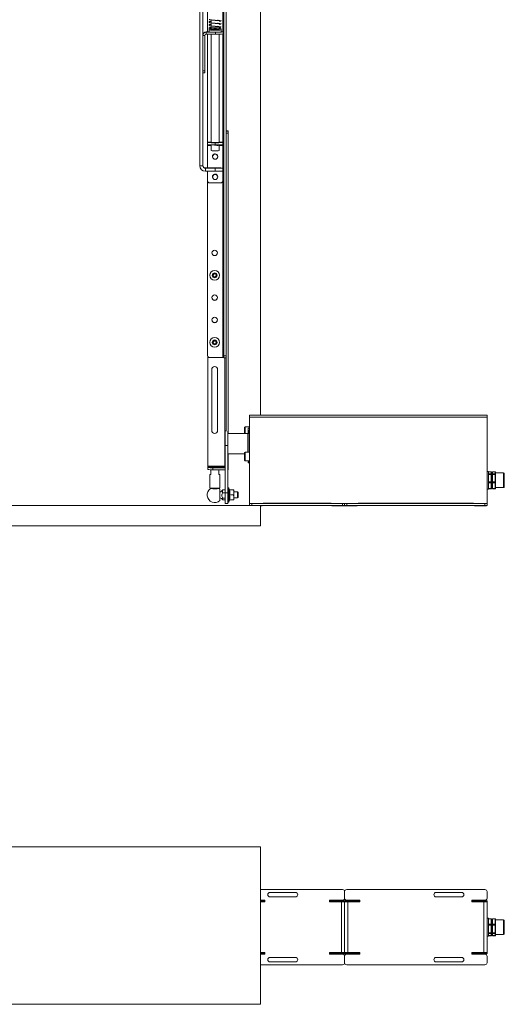
# Model space of a CAD drawing. Units: millimetres. Extents: x 95 to 3895, y 105 to 3151.
# Drawn here: x 1358 to 1834, y 105 to 1074 of the extents above; entities that cross this region are included whole.
import ezdxf

# ---------------------------------------------------------------- set-up
doc = ezdxf.new("R2010")
doc.units = ezdxf.units.MM

msp = doc.modelspace()

# ---------------------------------------------------------------- linework, layer by layer
at = {"color": 7, "linetype": 'Continuous', "lineweight": 15}
for p, q in [((1594.47, 1175.89), (1594.47, 684.79)), ((1542.39, 1062.27), (1542.39, 1138.3)), ((1558.59, 743.31), (1558.59, 1139.08)), ((1560.59, 964.44), (1560.59, 1139.09)), ((1534.89, 930.37), (1534.89, 1122.47)), ((1537.89, 930.37), (1537.89, 1122.47)), ((1544.66, 1066.29), (1544.58, 1066.26)), ((1545.89, 1074.06), (1545.89, 1071.27)), ((1545.89, 1071.06), (1545.89, 1068.27)), ((1545.89, 1068.06), (1545.89, 1066.09)), ((1554.89, 1065.09), (1554.89, 1066.09)), ((1539.89, 1058.71), (1537.89, 1058.71)), ((1537.89, 1058.71), (1537.89, 1023.92)), ((1539.89, 1058.71), (1539.89, 1023.92)), ((1541.09, 1062.27), (1541.09, 1061.91)), ((1543.89, 1062.27), (1541.09, 1062.27)), ((1550.39, 1061.91), (1541.09, 1061.91)), ((1541.09, 1061.91), (1541.09, 1059.91)), ((1550.39, 1059.91), (1541.09, 1059.91)), ((1542.39, 953.48), (1542.39, 1059.91)), ((1543.89, 1065.09), (1543.89, 1064.09)), ((1543.89, 1064.09), (1543.89, 1062.09)), ((1545.33, 1065.09), (1546.28, 1065.05)), ((1545.89, 1059.91), (1545.89, 953.25)), ((1549.89, 1064.95), (1549.89, 1065.46)), ((1550.39, 1059.91), (1550.39, 1061.91)), ((1553.89, 953.25), (1553.89, 1059.93)), ((1555.89, 1064.09), (1555.89, 1065.09)), ((1555.89, 1062.09), (1555.89, 1064.09)), ((1557.89, 1060.09), (1557.89, 1062.09)), ((1537.89, 1023.92), (1539.89, 1023.92)), ((1537.89, 1021.97), (1539.89, 1021.97)), ((1539.89, 1023.92), (1539.89, 1021.97)), ((1562.59, 964.77), (1560.59, 964.77)), ((1560.59, 964.42), (1560.59, 964.44)), ((1560.59, 964.42), (1562.59, 964.42)), ((1560.59, 962.37), (1560.59, 964.42)), ((1562.59, 962.37), (1560.59, 962.37)), ((1560.59, 962.37), (1560.59, 669.09)), ((1562.59, 964.42), (1562.59, 964.77)), ((1562.59, 964.42), (1562.59, 962.37)), ((1562.59, 962.37), (1562.59, 666.54)), ((1545.89, 953.48), (1542.39, 953.48)), ((1542.39, 953.26), (1542.39, 953.48)), ((1542.39, 953.48), (1542.39, 953.48)), ((1542.39, 951.26), (1542.39, 953.26)), ((1542.39, 951.26), (1542.39, 950.31)), ((1542.39, 950.31), (1542.39, 928.3)), ((1543.98, 951.15), (1543.98, 950.67)), ((1543.98, 950.67), (1543.99, 950.66)), ((1543.99, 950.66), (1543.99, 951.15)), ((1543.99, 950.66), (1544.5, 950.65)), ((1545.89, 950.65), (1545.89, 945.27)), ((1549.33, 951.08), (1549.33, 950.56)), ((1549.71, 950.54), (1550.23, 950.53)), ((1549.89, 951.08), (1549.89, 953.08)), ((1550.23, 950.53), (1550.23, 951.08)), ((1557.39, 953.48), (1553.89, 953.48)), ((1553.89, 945.27), (1553.89, 950.57)), ((1555.81, 950.67), (1555.81, 951.15)), ((1557.39, 953.26), (1557.39, 953.48)), ((1557.39, 953.48), (1557.39, 953.48)), ((1557.39, 953.26), (1557.39, 951.26)), ((1557.39, 951.26), (1557.39, 950.31)), ((1557.39, 950.31), (1557.39, 928.13)), ((1537.89, 930.37), (1534.89, 930.37)), ((1547.39, 939.56), (1547.39, 939.32)), ((1552.39, 939.32), (1552.39, 939.56)), ((1540.31, 927.95), (1540.31, 928.3)), ((1540.31, 928.3), (1549.89, 928.3)), ((1540.31, 927.95), (1540.31, 924.95)), ((1549.89, 927.95), (1540.31, 927.95)), ((1549.89, 924.95), (1540.31, 924.95)), ((1542.39, 924.95), (1542.39, 915.52)), ((1549.89, 924.95), (1549.89, 927.95)), ((1557.39, 928.13), (1557.39, 925.13)), ((1557.39, 925.13), (1557.39, 915.52)), ((1542.39, 743.61), (1542.39, 915.52)), ((1555.39, 913.52), (1544.39, 913.52)), ((1547.39, 919.57), (1547.39, 919.33)), ((1552.39, 919.33), (1552.39, 919.57)), ((1547.67, 822.38), (1548.4, 823.95)), ((1548.4, 823.95), (1550.13, 824.1)), ((1550.13, 824.1), (1551.12, 822.68)), ((1544.64, 822.59), (1544.64, 822.58)), ((1548.66, 820.96), (1547.67, 822.38)), ((1548.17, 821.7), (1547.68, 822.4)), ((1548.66, 820.99), (1548.17, 821.7)), ((1550.39, 821.11), (1548.66, 820.96)), ((1549.53, 821.07), (1548.66, 820.99)), ((1548.66, 820.99), (1548.66, 820.96)), ((1550.39, 821.15), (1549.53, 821.07)), ((1551.12, 822.68), (1550.39, 821.11)), ((1550.75, 821.93), (1550.39, 821.15)), ((1550.39, 821.15), (1550.39, 821.11)), ((1551.11, 822.69), (1550.75, 821.93)), ((1554.14, 822.58), (1554.14, 822.59)), ((1544.64, 756.61), (1544.64, 756.6)), ((1547.67, 756.39), (1548.4, 757.96)), ((1548.66, 754.98), (1547.67, 756.39)), ((1548.17, 755.72), (1547.68, 756.42)), ((1548.4, 757.96), (1550.13, 758.12)), ((1550.13, 758.12), (1551.12, 756.7)), ((1551.12, 756.7), (1550.39, 755.13)), ((1550.75, 755.95), (1550.39, 755.16)), ((1551.11, 756.71), (1550.75, 755.95)), ((1554.14, 756.6), (1554.14, 756.61)), ((1548.66, 755.01), (1548.17, 755.72)), ((1550.39, 755.13), (1548.66, 754.98)), ((1549.53, 755.09), (1548.66, 755.01)), ((1548.66, 755.01), (1548.66, 754.98)), ((1550.39, 755.16), (1549.53, 755.09)), ((1550.39, 755.16), (1550.39, 755.13)), ((1542.59, 742.74), (1542.59, 634.89)), ((1557.39, 741.62), (1544.39, 741.62)), ((1558.59, 743.31), (1560.59, 743.31)), ((1558.59, 741.35), (1558.59, 743.31)), ((1558.59, 741.35), (1560.59, 741.35)), ((1546.49, 729.87), (1546.49, 669.88)), ((1552.29, 669.88), (1552.29, 729.87)), ((1583.84, 684.79), (1817.24, 684.79)), ((1583.84, 682.94), (1583.84, 684.79)), ((1583.84, 597.89), (1583.84, 682.94)), ((1583.84, 682.94), (1817.24, 682.94)), ((1817.24, 682.94), (1817.24, 684.79)), ((1817.24, 597.89), (1817.24, 682.94)), ((1560.59, 669.39), (1559.89, 669.39)), ((1559.89, 654.97), (1559.89, 669.39)), ((1562.39, 654.97), (1562.39, 669.09)), ((1579.34, 673.62), (1578.84, 673.12)), ((1578.84, 666.89), (1578.84, 673.12)), ((1583.84, 673.62), (1579.34, 673.62)), ((1579.34, 666.89), (1579.34, 673.62)), ((1583.84, 669.88), (1582.34, 669.88)), ((1582.34, 669.19), (1582.34, 669.88)), ((1582.34, 668.88), (1582.34, 669.19)), ((1582.34, 668.88), (1583.84, 668.88)), ((1583.84, 672.14), (1582.39, 672.14)), ((1582.39, 672.14), (1582.39, 669.88)), ((1582.39, 668.88), (1582.39, 668.03)), ((1559.89, 661.34), (1559.39, 660.84)), ((1559.39, 652.94), (1559.39, 660.84)), ((1581.89, 666.89), (1562.59, 666.89)), ((1582.39, 666.39), (1581.89, 666.89)), ((1581.89, 648.66), (1581.89, 666.89)), ((1583.84, 668.03), (1582.34, 668.03)), ((1582.34, 667.03), (1582.34, 668.03)), ((1582.34, 667.03), (1583.84, 667.03)), ((1582.39, 667.03), (1582.39, 660.28)), ((1582.39, 660.28), (1582.39, 648.66)), ((1559.39, 652.94), (1559.89, 652.44)), ((1562.39, 654.97), (1559.89, 654.97)), ((1559.89, 608.53), (1559.89, 654.97)), ((1562.39, 608.53), (1562.39, 654.97)), ((1562.59, 647.12), (1562.59, 633.37)), ((1562.59, 646.89), (1578.84, 646.89)), ((1579.34, 648.66), (1578.84, 648.16)), ((1578.84, 640.66), (1578.84, 648.16)), ((1578.84, 640.66), (1579.34, 640.16)), ((1583.84, 648.66), (1579.34, 648.66)), ((1579.34, 640.16), (1579.34, 648.66)), ((1579.34, 640.16), (1583.84, 640.16)), ((1582.34, 640.07), (1582.34, 640.16)), ((1582.34, 639.76), (1582.34, 640.07)), ((1582.34, 639.76), (1583.84, 639.76)), ((1559.39, 634.89), (1542.59, 634.89)), ((1542.59, 634.89), (1542.59, 633.66)), ((1542.59, 633.66), (1559.39, 633.66)), ((1542.59, 633.66), (1542.59, 633.38)), ((1542.59, 631.39), (1542.59, 633.38)), ((1545.59, 626.41), (1545.59, 631.28)), ((1547.59, 633.27), (1547.59, 631.27)), ((1547.59, 633.27), (1559.89, 633.27)), ((1547.59, 631.27), (1559.89, 631.27)), ((1553.59, 631.27), (1553.59, 626.41)), ((1559.39, 633.66), (1559.39, 634.89)), ((1559.39, 633.66), (1559.89, 633.66)), ((1562.39, 633.37), (1562.59, 633.37)), ((1562.39, 633.27), (1562.59, 633.27)), ((1562.39, 631.27), (1562.59, 631.27)), ((1562.59, 633.37), (1562.59, 633.27)), ((1562.59, 631.27), (1562.59, 633.27)), ((1583.84, 638.91), (1582.34, 638.91)), ((1582.34, 637.91), (1582.34, 638.91)), ((1582.34, 637.91), (1583.84, 637.91)), ((1544.59, 626.48), (1544.59, 613.34)), ((1554.59, 613.34), (1554.59, 626.48)), ((1818.74, 629.64), (1817.24, 629.64)), ((1818.74, 629.64), (1818.74, 627.22)), ((1821.24, 629.17), (1818.74, 629.17)), ((1821.24, 629.14), (1818.74, 629.14)), ((1818.74, 627.36), (1821.24, 627.36)), ((1818.74, 627.22), (1818.74, 618.83)), ((1821.24, 626.67), (1818.74, 626.67)), ((1821.24, 627.36), (1821.24, 629.14)), ((1821.24, 626.67), (1821.24, 627.36)), ((1821.24, 619.38), (1821.24, 626.67)), ((1821.74, 628.67), (1821.74, 628.66)), ((1821.74, 628.66), (1821.74, 626.87)), ((1822.74, 627.29), (1821.74, 627.29)), ((1821.74, 626.87), (1821.74, 626.53)), ((1821.74, 626.53), (1821.74, 619.24)), ((1825.24, 629.17), (1822.74, 629.17)), ((1822.74, 629.14), (1822.74, 629.17)), ((1825.24, 629.14), (1822.74, 629.14)), ((1822.74, 629.14), (1822.74, 627.36)), ((1822.74, 627.36), (1825.24, 627.36)), ((1822.74, 626.67), (1822.74, 627.36)), ((1825.24, 626.67), (1822.74, 626.67)), ((1822.74, 626.67), (1822.74, 619.38)), ((1825.24, 628.62), (1825.24, 629.14)), ((1825.24, 627.36), (1825.24, 627.88)), ((1825.24, 626.67), (1825.24, 627.36)), ((1825.24, 624.53), (1825.24, 626.67)), ((1825.24, 619.38), (1825.24, 621.52)), ((1825.74, 628.67), (1825.74, 628.66)), ((1825.74, 628.66), (1825.74, 628.13)), ((1833.44, 628.14), (1825.74, 628.14)), ((1825.74, 628.13), (1825.74, 627.4)), ((1825.74, 627.4), (1825.74, 626.87)), ((1825.74, 626.87), (1825.74, 626.53)), ((1825.74, 626.53), (1825.74, 624.39)), ((1825.74, 624.39), (1825.74, 621.38)), ((1825.74, 621.38), (1825.74, 619.24)), ((1834.24, 627.34), (1834.24, 619.37)), ((1554.59, 612.08), (1554.59, 600.9)), ((1559.89, 611.37), (1557.24, 611.37)), ((1557.24, 611.37), (1557.24, 608.64)), ((1564.03, 611.74), (1563.49, 613.21)), ((1564.11, 611.5), (1567.79, 611.5)), ((1568.39, 611.49), (1568.39, 609)), ((1817.24, 612.14), (1818.74, 612.14)), ((1818.74, 619.38), (1821.24, 619.38)), ((1818.74, 618.83), (1818.74, 612.49)), ((1821.24, 618.41), (1818.74, 618.41)), ((1818.74, 612.91), (1821.24, 612.91)), ((1818.74, 612.6), (1821.24, 612.6)), ((1818.74, 612.49), (1818.74, 612.14)), ((1821.24, 618.41), (1821.24, 619.38)), ((1821.24, 612.91), (1821.24, 618.41)), ((1821.74, 619.24), (1821.74, 618.75)), ((1821.74, 618.75), (1821.74, 613.25)), ((1821.74, 614.49), (1822.74, 614.49)), ((1821.74, 613.25), (1821.74, 613.1)), ((1822.74, 619.38), (1825.24, 619.38)), ((1822.74, 618.41), (1822.74, 619.38)), ((1825.24, 618.41), (1822.74, 618.41)), ((1822.74, 618.41), (1822.74, 612.91)), ((1822.74, 612.91), (1825.24, 612.91)), ((1822.74, 612.6), (1822.74, 612.91)), ((1822.74, 612.6), (1825.24, 612.6)), ((1825.24, 618.41), (1825.24, 619.38)), ((1825.24, 616.8), (1825.24, 618.41)), ((1825.24, 612.91), (1825.24, 614.52)), ((1825.74, 619.24), (1825.74, 618.75)), ((1825.74, 618.75), (1825.74, 617.14)), ((1825.74, 617.14), (1825.74, 614.87)), ((1825.74, 614.87), (1825.74, 613.25)), ((1825.74, 613.64), (1833.44, 613.64)), ((1825.74, 613.25), (1825.74, 613.1)), ((1834.24, 619.37), (1834.24, 614.44)), ((1557.24, 608.64), (1559.89, 608.64)), ((1557.24, 603.11), (1557.24, 601.61)), ((1559.89, 603.11), (1557.24, 603.11)), ((1557.24, 601.61), (1559.89, 601.61)), ((1562.39, 608.53), (1559.89, 608.53)), ((1559.89, 597.94), (1559.89, 608.53)), ((1562.39, 597.94), (1562.39, 608.53)), ((1563.49, 599.76), (1564.03, 601.23)), ((1564.11, 606.5), (1567.79, 606.5)), ((1564.11, 601.5), (1567.79, 601.5)), ((1564.11, 601.5), (1564.15, 601.49)), ((1564.33, 601.48), (1567.79, 601.48)), ((1571.89, 609.49), (1568.39, 609.49)), ((1568.39, 609), (1568.39, 604)), ((1568.39, 604), (1568.39, 601.49)), ((1568.39, 603.49), (1571.89, 603.49)), ((1572.39, 608.99), (1571.89, 609.49)), ((1571.89, 603.49), (1571.89, 609.49)), ((1571.89, 603.49), (1572.39, 603.99)), ((1572.39, 608.99), (1572.39, 603.99)), ((1594.47, 595.89), (644.47, 595.89)), ((1559.89, 597.94), (1562.39, 597.94)), ((1583.84, 597.89), (1585.84, 597.89)), ((1583.84, 595.89), (1583.84, 597.89)), ((1585.84, 597.89), (1675.24, 597.89)), ((1585.84, 595.89), (1585.84, 597.89)), ((1594.47, 595.89), (1675.24, 595.89)), ((1594.47, 575.89), (1594.47, 595.89)), ((1594.47, 595.79), (1595.84, 595.79)), ((1597.84, 598.29), (1663.24, 598.29)), ((1665.24, 595.79), (1689.24, 595.79)), ((1675.24, 597.89), (1677.24, 597.89)), ((1675.24, 595.89), (1675.24, 597.89)), ((1675.24, 595.89), (1677.24, 595.89)), ((1677.24, 597.89), (1679.24, 597.89)), ((1677.24, 595.89), (1677.24, 597.89)), ((1677.24, 595.89), (1679.24, 595.89)), ((1679.24, 597.89), (1815.24, 597.89)), ((1679.24, 595.89), (1679.24, 597.89)), ((1679.24, 595.89), (1815.24, 595.89)), ((1691.24, 598.29), (1803.24, 598.29)), ((1805.24, 595.79), (1816.24, 595.79)), ((1815.24, 595.89), (1815.24, 597.89)), ((1815.24, 597.89), (1817.24, 597.89)), ((1815.24, 595.89), (1817.24, 595.89)), ((1817.24, 595.89), (1817.24, 597.89)), ((1594.47, 575.89), (644.47, 575.89)), ((1594.47, 260.13), (644.47, 260.13)), ((1594.47, 105.13), (1594.47, 260.13)), ((1594.47, 218.03), (1675.24, 218.03)), ((1628.81, 215.28), (1603.81, 215.28)), ((1677.24, 209.53), (1677.24, 216.03)), ((1679.24, 218.03), (1815.24, 218.03)), ((1792.24, 215.28), (1767.24, 215.28)), ((1817.24, 216.03), (1817.24, 209.53)), ((1598.84, 207.53), (1594.47, 207.53)), ((1594.47, 206.93), (1595.84, 206.93)), ((1594.47, 206.03), (1595.84, 206.03)), ((1595.84, 206.93), (1595.84, 206.03)), ((1596.84, 206.93), (1595.84, 206.93)), ((1595.84, 206.03), (1596.28, 206.03)), ((1596.28, 206.03), (1598.84, 206.03)), ((1596.84, 206.03), (1596.84, 206.93)), ((1597.84, 206.93), (1596.84, 206.93)), ((1597.84, 206.03), (1597.84, 206.93)), ((1597.84, 206.93), (1598.84, 206.93)), ((1598.84, 206.03), (1598.84, 207.53)), ((1603.81, 210.78), (1628.81, 210.78)), ((1675.24, 207.53), (1662.24, 207.53)), ((1662.24, 207.53), (1662.24, 206.03)), ((1662.24, 206.93), (1663.24, 206.93)), ((1662.24, 206.03), (1664.81, 206.03)), ((1663.24, 206.93), (1663.24, 206.03)), ((1664.24, 206.93), (1663.24, 206.93)), ((1664.24, 206.93), (1664.24, 206.03)), ((1665.24, 206.93), (1664.24, 206.93)), ((1664.81, 206.03), (1665.24, 206.03)), ((1665.24, 206.03), (1665.24, 206.93)), ((1665.24, 206.93), (1689.24, 206.93)), ((1665.24, 206.03), (1689.24, 206.03)), ((1674.04, 156.03), (1674.04, 206.03)), ((1677.24, 156.03), (1677.24, 206.03)), ((1692.24, 207.53), (1679.24, 207.53)), ((1680.44, 156.03), (1680.44, 206.03)), ((1689.24, 206.93), (1689.24, 206.03)), ((1690.24, 206.93), (1689.24, 206.93)), ((1689.24, 206.03), (1689.68, 206.03)), ((1689.68, 206.03), (1692.24, 206.03)), ((1690.24, 206.03), (1690.24, 206.93)), ((1691.24, 206.93), (1690.24, 206.93)), ((1691.24, 206.03), (1691.24, 206.93)), ((1691.24, 206.93), (1692.24, 206.93)), ((1692.24, 206.03), (1692.24, 207.53)), ((1767.24, 210.78), (1792.24, 210.78)), ((1815.24, 207.53), (1802.24, 207.53)), ((1802.24, 207.53), (1802.24, 206.03)), ((1802.24, 206.93), (1803.24, 206.93)), ((1802.24, 206.03), (1804.81, 206.03)), ((1803.24, 206.93), (1803.24, 206.03)), ((1804.24, 206.93), (1803.24, 206.93)), ((1804.24, 206.93), (1804.24, 206.03)), ((1805.24, 206.93), (1804.24, 206.93)), ((1804.81, 206.03), (1805.24, 206.03)), ((1805.24, 206.03), (1805.24, 206.93)), ((1805.24, 206.93), (1816.24, 206.93)), ((1805.24, 206.03), (1816.24, 206.03)), ((1814.04, 156.03), (1814.04, 206.03)), ((1816.24, 206.93), (1816.24, 206.03)), ((1817.24, 206.93), (1816.24, 206.93)), ((1816.24, 206.03), (1817.24, 206.03)), ((1817.24, 206.03), (1817.24, 206.93)), ((1817.24, 156.03), (1817.24, 206.03)), ((1818.74, 189.78), (1817.24, 189.78)), ((1818.74, 189.78), (1818.74, 189.53)), ((1818.74, 189.53), (1818.74, 183.5)), ((1821.24, 189.41), (1818.74, 189.41)), ((1821.24, 189.13), (1818.74, 189.13)), ((1821.24, 183.9), (1821.24, 189.13)), ((1821.74, 188.91), (1821.74, 188.77)), ((1821.74, 188.77), (1821.74, 183.53)), ((1822.74, 187.43), (1821.74, 187.43)), ((1825.24, 189.41), (1822.74, 189.41)), ((1822.74, 189.13), (1822.74, 189.41)), ((1825.24, 189.13), (1822.74, 189.13)), ((1822.74, 189.13), (1822.74, 183.9)), ((1825.24, 187.6), (1825.24, 189.13)), ((1825.24, 183.9), (1825.24, 185.43)), ((1825.74, 188.91), (1825.74, 188.77)), ((1825.74, 188.77), (1825.74, 187.24)), ((1833.44, 188.28), (1825.74, 188.28)), ((1825.74, 187.24), (1825.74, 185.07)), ((1825.74, 185.07), (1825.74, 183.53)), ((1834.24, 187.48), (1834.24, 174.58)), ((1818.74, 183.9), (1821.24, 183.9)), ((1818.74, 183.5), (1818.74, 174.99)), ((1821.24, 182.94), (1818.74, 182.94)), ((1818.74, 175.55), (1821.24, 175.55)), ((1818.74, 174.99), (1818.74, 172.28)), ((1821.24, 174.83), (1818.74, 174.83)), ((1821.24, 182.94), (1821.24, 183.9)), ((1821.24, 175.55), (1821.24, 182.94)), ((1821.24, 174.83), (1821.24, 175.55)), ((1821.24, 172.69), (1821.24, 174.83)), ((1821.74, 183.53), (1821.74, 183.05)), ((1821.74, 183.05), (1821.74, 175.67)), ((1821.74, 175.67), (1821.74, 175.31)), ((1821.74, 175.31), (1821.74, 173.17)), ((1821.74, 174.63), (1822.74, 174.63)), ((1822.74, 183.9), (1825.24, 183.9)), ((1822.74, 182.94), (1822.74, 183.9)), ((1825.24, 182.94), (1822.74, 182.94)), ((1822.74, 182.94), (1822.74, 175.55)), ((1822.74, 175.55), (1825.24, 175.55)), ((1822.74, 174.83), (1822.74, 175.55)), ((1825.24, 174.83), (1822.74, 174.83)), ((1822.74, 174.83), (1822.74, 172.69)), ((1825.24, 182.94), (1825.24, 183.9)), ((1825.24, 180.77), (1825.24, 182.94)), ((1825.24, 175.55), (1825.24, 177.72)), ((1825.24, 174.83), (1825.24, 175.55)), ((1825.24, 174.2), (1825.24, 174.83)), ((1825.74, 183.53), (1825.74, 183.05)), ((1825.74, 183.05), (1825.74, 180.89)), ((1825.74, 180.89), (1825.74, 177.84)), ((1825.74, 177.84), (1825.74, 175.67)), ((1825.74, 175.67), (1825.74, 175.31)), ((1825.74, 175.31), (1825.74, 174.68)), ((1825.74, 174.68), (1825.74, 173.8)), ((1817.24, 172.28), (1818.74, 172.28)), ((1818.74, 172.69), (1821.24, 172.69)), ((1818.74, 172.65), (1821.24, 172.65)), ((1821.74, 173.17), (1821.74, 173.15)), ((1822.74, 172.69), (1825.24, 172.69)), ((1822.74, 172.65), (1822.74, 172.69)), ((1822.74, 172.65), (1825.24, 172.65)), ((1825.24, 172.69), (1825.24, 173.32)), ((1825.74, 173.8), (1825.74, 173.17)), ((1825.74, 173.78), (1833.44, 173.78)), ((1825.74, 173.17), (1825.74, 173.15)), ((1594.47, 156.03), (1595.84, 156.03)), ((1594.47, 155.13), (1595.84, 155.13)), ((1595.84, 155.13), (1595.84, 156.03)), ((1595.84, 156.03), (1596.28, 156.03)), ((1596.84, 155.13), (1595.84, 155.13)), ((1596.28, 156.03), (1598.84, 156.03)), ((1596.84, 156.03), (1596.84, 155.13)), ((1597.84, 155.13), (1596.84, 155.13)), ((1597.84, 156.03), (1597.84, 155.13)), ((1597.84, 155.13), (1598.84, 155.13)), ((1598.84, 154.53), (1598.84, 156.03)), ((1662.24, 156.03), (1664.81, 156.03)), ((1662.24, 156.03), (1662.24, 154.53)), ((1662.24, 155.13), (1663.24, 155.13)), ((1663.24, 155.13), (1663.24, 156.03)), ((1664.24, 155.13), (1663.24, 155.13)), ((1664.24, 155.13), (1664.24, 156.03)), ((1665.24, 155.13), (1664.24, 155.13)), ((1664.81, 156.03), (1665.24, 156.03)), ((1665.24, 156.03), (1665.24, 155.13)), ((1665.24, 156.03), (1689.24, 156.03)), ((1665.24, 155.13), (1689.24, 155.13)), ((1689.24, 155.13), (1689.24, 156.03)), ((1689.24, 156.03), (1689.68, 156.03)), ((1690.24, 155.13), (1689.24, 155.13)), ((1689.68, 156.03), (1692.24, 156.03)), ((1690.24, 156.03), (1690.24, 155.13)), ((1691.24, 155.13), (1690.24, 155.13)), ((1691.24, 156.03), (1691.24, 155.13)), ((1691.24, 155.13), (1692.24, 155.13)), ((1692.24, 154.53), (1692.24, 156.03)), ((1802.24, 156.03), (1804.81, 156.03)), ((1802.24, 156.03), (1802.24, 154.53)), ((1802.24, 155.13), (1803.24, 155.13)), ((1803.24, 155.13), (1803.24, 156.03)), ((1804.24, 155.13), (1803.24, 155.13)), ((1804.24, 155.13), (1804.24, 156.03)), ((1805.24, 155.13), (1804.24, 155.13)), ((1804.81, 156.03), (1805.24, 156.03)), ((1805.24, 156.03), (1805.24, 155.13)), ((1805.24, 156.03), (1816.24, 156.03)), ((1805.24, 155.13), (1816.24, 155.13)), ((1816.24, 155.13), (1816.24, 156.03)), ((1816.24, 156.03), (1817.24, 156.03)), ((1817.24, 155.13), (1816.24, 155.13)), ((1817.24, 156.03), (1817.24, 155.13)), ((1594.47, 154.53), (1598.84, 154.53)), ((1628.81, 151.28), (1603.81, 151.28)), ((1603.81, 146.78), (1628.81, 146.78)), ((1662.24, 154.53), (1675.24, 154.53)), ((1677.24, 146.03), (1677.24, 152.53)), ((1679.24, 154.53), (1692.24, 154.53)), ((1792.24, 151.28), (1767.24, 151.28)), ((1767.24, 146.78), (1792.24, 146.78)), ((1802.24, 154.53), (1815.24, 154.53)), ((1817.24, 152.53), (1817.24, 146.03)), ((1675.24, 144.03), (1594.47, 144.03)), ((1815.24, 144.03), (1679.24, 144.03)), ((644.47, 105.13), (1594.47, 105.13))]:
    msp.add_line(p, q, dxfattribs=at)
at = {"color": 8, "linetype": 'Continuous', "lineweight": 15}
for p, q in [((1557.39, 1062.15), (1557.39, 1138.3)), ((1557.39, 953.48), (1557.39, 1060.03)), ((1545.89, 953.48), (1542.39, 953.48)), ((1545.89, 950.31), (1542.39, 950.31)), ((1544.5, 950.65), (1544.5, 951.14)), ((1549.71, 950.54), (1549.71, 951.08)), ((1557.39, 953.48), (1553.89, 953.48)), ((1557.39, 950.31), (1553.89, 950.31)), ((1557.39, 741.62), (1557.39, 915.52)), ((1559.39, 741.35), (1559.39, 660.84)), ((1559.39, 652.94), (1559.39, 634.89)), ((1821.24, 629.14), (1821.24, 629.17)), ((1825.24, 629.14), (1825.24, 629.17)), ((1833.44, 619.18), (1833.44, 628.14)), ((1563.49, 613.21), (1563.49, 603.14)), ((1821.24, 612.6), (1821.24, 612.91)), ((1825.24, 612.6), (1825.24, 612.91)), ((1833.44, 613.64), (1833.44, 619.18)), ((1563.49, 603.14), (1563.49, 599.76)), ((1821.24, 189.13), (1821.24, 189.41)), ((1825.24, 189.13), (1825.24, 189.41)), ((1833.44, 188.07), (1833.44, 188.28)), ((1833.44, 173.78), (1833.44, 188.07)), ((1821.24, 172.65), (1821.24, 172.69)), ((1825.24, 172.65), (1825.24, 172.69))]:
    msp.add_line(p, q, dxfattribs=at)
at = {"color": 7, "linetype": 'Continuous', "lineweight": 15, "flags": 128}
for points in [[(1545.89, 1066.16), (1545.81, 1066.16), (1545.18, 1066.13), (1544.91, 1066.1), (1545, 1066.06), (1545.46, 1066.03), (1546.24, 1066.01), (1547.3, 1065.99), (1548.55, 1065.97), (1549.89, 1065.97)], [(1549.89, 1065.97), (1551.24, 1065.97), (1552.49, 1065.99), (1553.55, 1066.01), (1554.33, 1066.03), (1554.79, 1066.06), (1554.88, 1066.1), (1554.61, 1066.13), (1553.98, 1066.16), (1553.89, 1066.16)], [(1544.58, 1065.15), (1544.47, 1065.15), (1544, 1065.11), (1543.91, 1065.08), (1544.19, 1065.04), (1544.83, 1065.01), (1545.79, 1064.98), (1547, 1064.96), (1548.4, 1064.95), (1549.89, 1064.95)], [(1549.89, 1064.95), (1551.39, 1064.95), (1552.79, 1064.96), (1554, 1064.98), (1554.96, 1065.01), (1555.6, 1065.04), (1555.88, 1065.08), (1555.79, 1065.11), (1555.32, 1065.15), (1554.89, 1065.17)], [(1545.89, 953.29), (1545.81, 953.26), (1546.08, 953.23), (1546.69, 953.21), (1547.59, 953.19), (1548.69, 953.18), (1549.89, 953.17)], [(1549.89, 953.17), (1551.1, 953.18), (1552.2, 953.19), (1553.1, 953.21), (1553.71, 953.23), (1553.98, 953.26), (1553.89, 953.29)], [(1547.58, 938.37), (1547.34, 939.08), (1547.29, 939.56)], [(1552.49, 939.51), (1552.32, 938.57), (1552.06, 938.07)], [(1552.49, 939.56), (1552.32, 938.62), (1552.21, 938.37)], [(1545.79, 928.13), (1545.98, 928.1), (1546.51, 928.07), (1547.34, 928.05), (1548.4, 928.04), (1549.59, 928.03), (1550.81, 928.03), (1551.94, 928.04), (1552.9, 928.06), (1553.59, 928.08), (1553.95, 928.11), (1553.95, 928.14), (1553.59, 928.17), (1552.9, 928.19), (1551.94, 928.21), (1550.81, 928.22), (1549.59, 928.22), (1548.4, 928.22), (1547.34, 928.2), (1546.51, 928.18), (1545.98, 928.16), (1545.79, 928.13)], [(1547.58, 918.37), (1547.34, 919.09), (1547.29, 919.57)], [(1552.49, 919.52), (1552.32, 918.58), (1552.06, 918.08)], [(1552.49, 919.57), (1552.32, 918.63), (1552.21, 918.37)], [(1549.59, 633.55), (1550.67, 633.55), (1551.62, 633.54), (1552.32, 633.52), (1552.7, 633.49), (1552.7, 633.47), (1552.32, 633.44), (1551.62, 633.42), (1550.67, 633.41), (1549.59, 633.4), (1548.52, 633.41), (1547.57, 633.42), (1546.87, 633.44), (1546.49, 633.47), (1546.49, 633.49), (1546.87, 633.52), (1547.57, 633.54), (1548.52, 633.55), (1549.59, 633.55)], [(1545.59, 626.55), (1545.17, 626.54), (1544.85, 626.52), (1544.66, 626.5), (1544.59, 626.48), (1544.66, 626.46), (1544.85, 626.44), (1545.17, 626.43), (1545.59, 626.41)], [(1553.59, 626.41), (1554.02, 626.43), (1554.34, 626.44), (1554.53, 626.46), (1554.59, 626.48), (1554.53, 626.5), (1554.34, 626.52), (1554.02, 626.54), (1553.59, 626.55)], [(1821.74, 626.53), (1821.74, 626.55), (1821.71, 626.58), (1821.66, 626.61), (1821.6, 626.63), (1821.52, 626.64), (1821.44, 626.66), (1821.34, 626.67), (1821.24, 626.67)], [(1825.24, 626.67), (1825.34, 626.67), (1825.44, 626.66), (1825.52, 626.64), (1825.6, 626.63), (1825.66, 626.61), (1825.71, 626.58), (1825.74, 626.55), (1825.74, 626.53)], [(1825.24, 624.53), (1825.34, 624.53), (1825.44, 624.52), (1825.52, 624.51), (1825.6, 624.49), (1825.66, 624.47), (1825.71, 624.45), (1825.74, 624.42), (1825.74, 624.39)], [(1825.24, 621.52), (1825.34, 621.52), (1825.44, 621.51), (1825.52, 621.49), (1825.6, 621.48), (1825.66, 621.46), (1825.71, 621.43), (1825.74, 621.4), (1825.74, 621.38)], [(1821.74, 619.24), (1821.74, 619.27), (1821.71, 619.29), (1821.66, 619.32), (1821.6, 619.34), (1821.52, 619.36), (1821.44, 619.37), (1821.34, 619.38), (1821.24, 619.38)], [(1825.24, 619.38), (1825.34, 619.38), (1825.44, 619.37), (1825.52, 619.36), (1825.6, 619.34), (1825.66, 619.32), (1825.71, 619.29), (1825.74, 619.27), (1825.74, 619.24)]]:
    msp.add_lwpolyline(points, dxfattribs=at)
at = {"color": 7, "linetype": 'Continuous', "lineweight": 15}
for centre, radius in [((1549.89, 939.32), 2.5), ((1549.89, 919.33), 2.5), ((1549.4, 844.59), 2.65), ((1549.4, 822.58), 4.75), ((1549.4, 822.53), 2.37), ((1549.4, 800.6), 2.65), ((1549.4, 778.61), 2.65), ((1549.4, 756.6), 4.75), ((1549.4, 756.55), 2.37)]:
    msp.add_circle(centre, radius, dxfattribs=at)
for centre, radius, start, end in [((1548.76, 1102.27), 36.29, 265.47944, 271.79891), ((1551.03, 1102.27), 36.29, 268.20109, 274.52056), ((1541.09, 1059.07), 3.2, 89.99192, 179.99191), ((1541.09, 1058.71), 3.2, 89.99192, 179.99191), ((1541.09, 1058.71), 1.2, 89.99192, 179.99191), ((1548.46, 1129.77), 65.84, 266.02678, 271.25156), ((1548.46, 1127.77), 65.84, 266.02678, 271.25156), ((1545.8, 1070.68), 5.67, 260.8449, 271.00937), ((1549.66, 1219.85), 154.88, 268.75001, 270.08683), ((1551.2, 1115.38), 50.43, 268.51866, 274.203), ((1551.82, 1109.33), 45.43, 267.57325, 275.1484), ((1551.82, 1107.33), 45.43, 267.57325, 275.1484), ((1552.27, 1140.97), 79.09, 268.64224, 274.07942), ((1552.27, 1138.97), 79.09, 268.64224, 274.07942), ((1556.12, 1049.42), 12.79, 82.04066, 91.02761), ((1560.73, 940.39), 24.45, 85.63643, 90.32761), ((1548.02, 1032.14), 79.09, 265.92058, 271.35776), ((1548.02, 1030.14), 79.09, 265.92058, 271.35776), ((1545.27, 992.25), 41.61, 268.93803, 270.97839), ((1549.65, 952.95), 2.41, 262.36969, 271.55676), ((1551.77, 1032.14), 79.09, 268.64224, 274.07942), ((1551.77, 1030.14), 79.09, 268.64224, 274.07942), ((1552.03, 990.22), 39.73, 267.40878, 275.47143), ((1548.76, 981.45), 36.29, 265.47944, 271.79891), ((1549.9, 939.51), 2.6, 0.00374, 213.59424), ((1549.89, 939.56), 2.5, 0.01301, 179.98699), ((1551.03, 981.45), 36.29, 268.20109, 274.52056), ((1540.31, 930.37), 5.42, 180.00809, 270.00808), ((1540.31, 930.72), 2.42, 180.00809, 270.00808), ((1540.31, 930.37), 2.42, 180.00809, 270.00808), ((1549.9, 919.52), 2.6, 0.00375, 213.5196), ((1549.89, 919.56), 2.5, 0.01085, 179.98915), ((1551.77, 849.24), 79.09, 85.92058, 91.35776), ((1551.77, 1007.01), 79.09, 268.64224, 274.07942), ((1551.77, 1004.01), 79.09, 268.64224, 274.07942), ((1544.39, 915.52), 2, 180.00809, 270.00808), ((1555.4, 915.52), 2, 269.99192, 359.99191), ((1549.39, 844.63), 2.65, 180.00737, 270.0088), ((1549.4, 844.63), 2.65, 269.98981, 359.99402), ((1549.39, 822.59), 4.75, 0.01152, 179.98848), ((1549.39, 822.56), 1.5, 107.7509, 146.72273), ((1549.39, 822.56), 1.5, 44.68758, 82.28104), ((1549.39, 822.56), 1.5, 163.29884, 215.02636), ((1549.39, 822.56), 1.5, 215.02869, 275.01852), ((1549.39, 822.56), 1.5, 275.01251, 335.00712), ((1549.4, 822.56), 1.5, 335.01077, 25.36363), ((1549.39, 800.65), 2.65, 180.00737, 270.0088), ((1549.4, 800.65), 2.65, 269.98981, 359.99402), ((1549.39, 778.65), 2.65, 180.00737, 270.0088), ((1549.4, 778.65), 2.65, 269.98981, 359.99402), ((1549.39, 756.61), 4.75, 0.01152, 179.98848), ((1549.39, 756.58), 1.5, 163.29884, 215.02636), ((1549.39, 756.58), 1.5, 107.7509, 146.72273), ((1549.39, 756.58), 1.5, 275.01251, 335.00712), ((1549.39, 756.58), 1.5, 44.68758, 82.28104), ((1549.4, 756.58), 1.5, 335.01077, 25.36363), ((1549.39, 756.58), 1.5, 215.02869, 275.01852), ((1544.39, 743.62), 2, 180.00809, 270.00808), ((1557.69, 728.97), 12.65, 85.92058, 91.35776), ((1549.39, 729.87), 2.9, 0.01301, 179.98699), ((1549.39, 669.93), 2.9, 180.01301, 359.98699), ((1549.39, 669.88), 2.9, 180.01301, 359.98699), ((1546.35, 685.97), 52.72, 265.92058, 271.35776), ((1546.35, 683.98), 52.72, 265.92058, 271.35776), ((1559.41, 589.34), 45.55, 89.38847, 90.0174), ((1821.24, 628.67), 0.5, 0, 90), ((1821.25, 628.65), 0.493, 0.82675, 90.80355), ((1821.25, 626.86), 0.493, 0.82675, 90.80355), ((1825.24, 628.67), 0.5, 0, 90), ((1825.25, 628.65), 0.493, 0.82675, 90.80355), ((1825.25, 628.13), 0.493, 0.82675, 90.80355), ((1825.25, 627.39), 0.493, 0.82675, 90.80355), ((1825.25, 626.86), 0.493, 0.82675, 90.80355), ((1833.44, 627.34), 0.8, 0, 90), ((1549.59, 606.49), 7.5, 124.49458, 311.81031), ((1549.59, 696.06), 82.88, 266.54127, 273.45873), ((1549.6, 678.04), 65.51, 266.2791, 273.71861), ((1549.59, 606.49), 7.5, 48.18969, 55.50542), ((1553.17, 613.88), 4.79, 287.36303, 328.40492), ((1562.96, 613.02), 0.567, 20, 180), ((1821.31, 618.85), 0.445, 261.52494, 347.66111), ((1821.31, 613.35), 0.445, 261.52494, 347.66111), ((1821.24, 613.1), 0.5, 270, 0), ((1825.31, 618.85), 0.445, 261.52494, 347.66111), ((1825.31, 617.24), 0.445, 261.52494, 347.66111), ((1825.31, 614.96), 0.445, 261.52494, 347.66111), ((1825.31, 613.35), 0.445, 261.52494, 347.66111), ((1825.24, 613.1), 0.5, 270, 0), ((1833.44, 614.44), 0.8, 270, 360), ((1553.17, 599.1), 4.79, 31.59508, 72.63697), ((1562.96, 599.95), 0.567, 180, 340), ((1595.84, 596.79), 1, 270, 295.84193), ((1597.84, 597.29), 1, 90, 143.1301), ((1663.24, 597.29), 1, 36.8699, 90), ((1665.24, 596.79), 1, 244.15807, 270), ((1689.24, 596.79), 1, 270, 295.84193), ((1691.24, 597.29), 1, 90, 143.1301), ((1803.24, 597.29), 1, 36.8699, 90), ((1805.24, 596.79), 1, 244.15807, 270), ((1816.24, 596.79), 1, 270, 295.84193), ((1603.81, 213.03), 2.25, 90, 270), ((1628.81, 213.03), 2.25, 270, 90), ((1675.24, 216.03), 2, 0, 90), ((1679.24, 216.03), 2, 90, 180), ((1767.24, 213.03), 2.25, 90, 270), ((1792.24, 213.03), 2.25, 270, 90), ((1815.24, 216.03), 2, 0, 90), ((1675.24, 209.53), 2, 270, 0), ((1679.24, 209.53), 2, 180, 270), ((1815.24, 209.53), 2, 270, 0), ((1821.24, 188.91), 0.5, 0, 90), ((1821.3, 188.69), 0.448, 10.55763, 97.62428), ((1825.24, 188.91), 0.5, 0, 90), ((1825.3, 188.69), 0.448, 10.55763, 97.62428), ((1825.3, 187.15), 0.448, 10.55763, 97.62428), ((1825.3, 184.99), 0.448, 10.55763, 97.62428), ((1833.44, 187.48), 0.8, 0, 90), ((1821.3, 183.45), 0.448, 10.55763, 97.62428), ((1821.36, 183.56), 0.631, 259.21046, 307.26204), ((1821.36, 176.17), 0.631, 259.21046, 307.26204), ((1821.25, 175.32), 0.49, 268.83571, 358.78635), ((1825.3, 183.45), 0.448, 10.55763, 97.62428), ((1825.36, 183.56), 0.631, 259.21046, 307.26204), ((1825.36, 181.39), 0.631, 259.21046, 307.26204), ((1825.36, 178.34), 0.631, 259.21046, 307.26204), ((1825.36, 176.17), 0.631, 259.21046, 307.26204), ((1825.25, 175.32), 0.49, 268.83571, 358.78635), ((1825.25, 174.69), 0.49, 268.83571, 358.78635), ((1833.44, 174.58), 0.8, 270, 360), ((1821.25, 173.18), 0.49, 268.83571, 358.78635), ((1821.24, 173.15), 0.5, 270, 360), ((1825.25, 173.81), 0.49, 268.83571, 358.78635), ((1825.25, 173.18), 0.49, 268.83571, 358.78635), ((1825.24, 173.15), 0.5, 270, 360), ((1603.81, 149.03), 2.25, 90, 270), ((1628.81, 149.03), 2.25, 270, 90), ((1675.24, 152.53), 2, 0, 90), ((1675.24, 146.03), 2, 270, 0), ((1679.24, 152.53), 2, 90, 180), ((1679.24, 146.03), 2, 180, 270), ((1767.24, 149.03), 2.25, 90, 270), ((1792.24, 149.03), 2.25, 270, 90), ((1815.24, 152.53), 2, 0, 90), ((1815.24, 146.03), 2, 270, 0)]:
    msp.add_arc(centre, radius, start, end, dxfattribs=at)
for points, knots in [([(1544.45, 1072.42), (1544.36, 1072.4), (1544.18, 1072.36), (1544, 1072.19), (1543.91, 1072), (1543.89, 1071.84), (1543.91, 1071.67), (1544, 1071.48), (1544.18, 1071.31), (1544.36, 1071.27), (1544.45, 1071.25)], [0, 0, 0, 0, 0.135297, 0.266253, 0.387881, 0.5, 0.612119, 0.733747, 0.864703, 1, 1, 1, 1]), ([(1544.45, 1072.25), (1544.36, 1072.25), (1544.18, 1072.24), (1544, 1072.1), (1543.91, 1071.95), (1543.89, 1071.84), (1543.91, 1071.72), (1544, 1071.57), (1544.18, 1071.44), (1544.36, 1071.43), (1544.45, 1071.42)], [0, 0, 0, 0, 0.139895, 0.270829, 0.390216, 0.5, 0.609784, 0.729171, 0.860105, 1, 1, 1, 1]), ([(1544.45, 1069.42), (1544.36, 1069.4), (1544.18, 1069.36), (1544, 1069.19), (1543.91, 1069), (1543.89, 1068.84), (1543.91, 1068.67), (1544, 1068.49), (1544.18, 1068.31), (1544.36, 1068.27), (1544.45, 1068.25)], [0, 0, 0, 0, 0.135297, 0.266253, 0.387881, 0.5, 0.612119, 0.733747, 0.864703, 1, 1, 1, 1]), ([(1544.45, 1069.25), (1544.36, 1069.25), (1544.18, 1069.24), (1544, 1069.1), (1543.91, 1068.96), (1543.89, 1068.84), (1543.91, 1068.72), (1544, 1068.57), (1544.18, 1068.44), (1544.36, 1068.43), (1544.45, 1068.42)], [0, 0, 0, 0, 0.139895, 0.270829, 0.390216, 0.5, 0.609784, 0.729171, 0.860105, 1, 1, 1, 1]), ([(1544.45, 1066.42), (1544.36, 1066.4), (1544.18, 1066.36), (1544, 1066.19), (1543.91, 1066), (1543.89, 1065.84), (1543.91, 1065.67), (1544, 1065.49), (1544.18, 1065.31), (1544.36, 1065.27), (1544.45, 1065.25)], [0, 0, 0, 0, 0.135297, 0.266253, 0.387881, 0.5, 0.612119, 0.733747, 0.864703, 1, 1, 1, 1]), ([(1544.45, 1066.25), (1544.36, 1066.25), (1544.18, 1066.24), (1544, 1066.1), (1543.91, 1065.96), (1543.89, 1065.84), (1543.91, 1065.72), (1544, 1065.57), (1544.18, 1065.44), (1544.36, 1065.43), (1544.45, 1065.42)], [0, 0, 0, 0, 0.139895, 0.270829, 0.390216, 0.5, 0.609784, 0.729171, 0.860105, 1, 1, 1, 1]), ([(1544.09, 1074.44), (1544.16, 1074.37), (1544.3, 1074.22), (1544.98, 1074.05), (1545.76, 1074.04), (1546.28, 1074.04)], [0, 0, 0, 0, 0.265419, 0.518279, 1, 1, 1, 1]), ([(1544.09, 1071.44), (1544.16, 1071.37), (1544.3, 1071.23), (1544.98, 1071.05), (1545.76, 1071.05), (1546.28, 1071.04)], [0, 0, 0, 0, 0.265419, 0.518279, 1, 1, 1, 1]), ([(1544.09, 1068.44), (1544.16, 1068.37), (1544.3, 1068.23), (1544.98, 1068.05), (1545.76, 1068.05), (1546.28, 1068.05)], [0, 0, 0, 0, 0.265419, 0.518279, 1, 1, 1, 1]), ([(1545.89, 1072.64), (1545.53, 1072.56), (1545.03, 1072.45), (1544.76, 1072.33), (1544.69, 1072.3)], [0, 0, 0, 0, 0.739764, 1, 1, 1, 1]), ([(1545.89, 1069.64), (1545.53, 1069.56), (1545.03, 1069.45), (1544.76, 1069.33), (1544.69, 1069.3)], [0, 0, 0, 0, 0.739764, 1, 1, 1, 1]), ([(1545.89, 1066.64), (1545.52, 1066.56), (1545.06, 1066.45), (1544.8, 1066.35), (1544.75, 1066.33)], [0, 0, 0, 0, 0.794442, 1, 1, 1, 1]), ([(1549.89, 1073.8), (1549.51, 1073.77), (1548.74, 1073.7), (1547.39, 1073.61), (1546.72, 1073.87), (1546.28, 1074.04)], [0, 0, 0, 0, 0.258767, 0.516362, 1, 1, 1, 1]), ([(1549.89, 1070.8), (1549.51, 1070.77), (1548.74, 1070.7), (1547.39, 1070.61), (1546.72, 1070.87), (1546.28, 1071.04)], [0, 0, 0, 0, 0.258767, 0.516362, 1, 1, 1, 1]), ([(1549.89, 1067.8), (1549.51, 1067.77), (1548.74, 1067.7), (1547.39, 1067.61), (1546.72, 1067.87), (1546.28, 1068.05)], [0, 0, 0, 0, 0.258767, 0.516362, 1, 1, 1, 1]), ([(1549.89, 1073.45), (1550.59, 1073.41), (1551.94, 1073.32), (1553.52, 1073.38), (1554.47, 1073.4), (1554.61, 1073.41), (1554.65, 1073.41)], [0, 0, 0, 0, 0.3146767, 0.6127524, 0.9055863, 1, 1, 1, 1]), ([(1549.89, 1070.46), (1550.59, 1070.41), (1551.94, 1070.32), (1553.52, 1070.38), (1554.47, 1070.4), (1554.61, 1070.41), (1554.65, 1070.41)], [0, 0, 0, 0, 0.3146767, 0.6127524, 0.9055863, 1, 1, 1, 1]), ([(1549.89, 1067.46), (1550.59, 1067.41), (1551.96, 1067.33), (1552.98, 1067.36), (1553.48, 1067.38)], [0, 0, 0, 0, 0.513546, 1, 1, 1, 1]), ([(1555.89, 1073.25), (1555.84, 1073.2), (1555.76, 1073.1), (1554.94, 1072.89), (1553.65, 1073.31), (1552.63, 1073.67), (1552.2, 1073.81)], [0, 0, 0, 0, 0.192921, 0.380956, 0.741389, 1, 1, 1, 1]), ([(1555.89, 1070.25), (1555.84, 1070.2), (1555.76, 1070.1), (1554.94, 1069.89), (1553.65, 1070.31), (1552.63, 1070.67), (1552.2, 1070.82)], [0, 0, 0, 0, 0.192921, 0.380956, 0.741389, 1, 1, 1, 1]), ([(1555.89, 1067.25), (1555.84, 1067.2), (1555.76, 1067.1), (1554.94, 1066.89), (1553.65, 1067.31), (1552.63, 1067.67), (1552.2, 1067.82)], [0, 0, 0, 0, 0.192921, 0.380956, 0.741389, 1, 1, 1, 1]), ([(1553.89, 1072.57), (1554.14, 1072.6), (1554.75, 1072.66), (1555.41, 1072.76), (1555.54, 1072.84), (1555.61, 1072.88)], [0, 0, 0, 0, 0.241165, 0.602445, 1, 1, 1, 1]), ([(1553.89, 1069.57), (1554.14, 1069.6), (1554.75, 1069.66), (1555.41, 1069.76), (1555.54, 1069.84), (1555.61, 1069.88)], [0, 0, 0, 0, 0.241165, 0.602445, 1, 1, 1, 1]), ([(1553.89, 1066.57), (1554.14, 1066.6), (1554.75, 1066.66), (1555.41, 1066.76), (1555.54, 1066.84), (1555.61, 1066.88)], [0, 0, 0, 0, 0.2411647, 0.6024455, 1, 1, 1, 1]), ([(1555.37, 1066.81), (1555.33, 1066.81), (1555.26, 1066.82), (1555.12, 1066.88), (1555.05, 1066.96), (1555, 1067.01)], [0, 0, 0, 0, 0.271116, 0.536806, 1, 1, 1, 1]), ([(1555.37, 1072.87), (1555.33, 1072.87), (1555.26, 1072.87), (1555.14, 1072.91), (1555.08, 1072.97), (1555.05, 1073)], [0, 0, 0, 0, 0.332386, 0.6526033, 1, 1, 1, 1]), ([(1555.37, 1069.87), (1555.33, 1069.87), (1555.26, 1069.87), (1555.14, 1069.91), (1555.08, 1069.97), (1555.05, 1070)], [0, 0, 0, 0, 0.332386, 0.652603, 1, 1, 1, 1]), ([(1555.37, 1066.87), (1555.33, 1066.87), (1555.26, 1066.87), (1555.14, 1066.91), (1555.08, 1066.97), (1555.05, 1067)], [0, 0, 0, 0, 0.332386, 0.652603, 1, 1, 1, 1]), ([(1544.09, 1065.45), (1544.16, 1065.37), (1544.31, 1065.23), (1544.74, 1065.1), (1545.16, 1065.09), (1545.33, 1065.09)], [0, 0, 0, 0, 0.39227, 0.765977, 1, 1, 1, 1]), ([(1549.89, 1064.95), (1549.56, 1064.95), (1548.61, 1064.95), (1547.12, 1064.96), (1545.92, 1064.98), (1545.34, 1065), (1545.15, 1065.01), (1545.1, 1065.02), (1545.1, 1065.02), (1545.11, 1065.02), (1545.12, 1065.02), (1545.12, 1065.02)], [0, 0, 0, 0, 0.16075, 0.459327, 0.756444, 0.892518, 0.960455, 0.982828, 0.994057, 0.998649, 1, 1, 1, 1]), ([(1546.43, 1065.01), (1546.37, 1065.02), (1546.17, 1065.07), (1546.05, 1065.16), (1545.95, 1065.23)], [0, 0, 0, 0, 0.254612, 1, 1, 1, 1]), ([(1546.65, 1064.99), (1547.16, 1064.99), (1548.14, 1064.97), (1549.32, 1064.97), (1549.89, 1064.97)], [0, 0, 0, 0, 0.507732, 1, 1, 1, 1]), ([(1825.24, 627.88), (1825.25, 627.96), (1825.28, 628.21), (1825.26, 628.45), (1825.24, 628.62)], [0, 0, 0, 0, 0.318293, 1, 1, 1, 1]), ([(1825.24, 621.52), (1825.25, 621.84), (1825.28, 622.84), (1825.26, 623.85), (1825.24, 624.53)], [0, 0, 0, 0, 0.318293, 1, 1, 1, 1]), ([(1544.88, 613.27), (1544.89, 613.27), (1544.93, 613.26), (1545.05, 613.19), (1545.2, 613.05), (1545.33, 612.83), (1545.34, 612.66), (1545.35, 612.58)], [0, 0, 0, 0, 0.05521, 0.2275, 0.467864, 0.738252, 1, 1, 1, 1]), ([(1553.86, 612.65), (1553.86, 612.72), (1553.88, 612.87), (1553.99, 613.04), (1554.12, 613.17), (1554.23, 613.24), (1554.28, 613.26), (1554.29, 613.27)], [0, 0, 0, 0, 0.243227, 0.511153, 0.735761, 0.924946, 1, 1, 1, 1]), ([(1563.74, 606.5), (1563.78, 606.71), (1563.98, 607.73), (1564.13, 609.49), (1563.86, 611.04), (1563.74, 611.75)], [0, 0, 0, 0, 0.118083, 0.592258, 1, 1, 1, 1]), ([(1564.11, 611.5), (1564.07, 611.5), (1563.99, 611.51), (1563.88, 611.56), (1563.79, 611.64), (1563.75, 611.71), (1563.74, 611.75), (1563.74, 611.75)], [0, 0, 0, 0, 0.236184, 0.471397, 0.732465, 0.992086, 1, 1, 1, 1]), ([(1564.3, 611.49), (1564.3, 611.5), (1564.28, 611.5), (1564.23, 611.52), (1564.16, 611.56), (1564.09, 611.62), (1564.07, 611.67), (1564.06, 611.69)], [0, 0, 0, 0, 0.17796, 0.330231, 0.544217, 0.81706, 1, 1, 1, 1]), ([(1564.11, 611.5), (1564.24, 610.68), (1564.51, 609.01), (1564.24, 607.35), (1564.11, 606.5)], [0, 0, 0, 0, 0.492148, 1, 1, 1, 1]), ([(1568.39, 609), (1568.31, 609.68), (1568.21, 610.54), (1567.86, 611.34), (1567.79, 611.5)], [0, 0, 0, 0, 0.801462, 1, 1, 1, 1]), ([(1567.79, 611.5), (1568.07, 611.49), (1568.38, 611.49), (1568.39, 611.49), (1568.39, 611.49)], [0, 0, 0, 0, 0.8960372, 1, 1, 1, 1]), ([(1825.24, 614.52), (1825.25, 614.76), (1825.28, 615.52), (1825.26, 616.28), (1825.24, 616.8)], [0, 0, 0, 0, 0.318293, 1, 1, 1, 1]), ([(1557.24, 603.11), (1557.08, 603.55), (1556.75, 604.45), (1556.44, 605.92), (1556.77, 607.34), (1557.1, 608.24), (1557.24, 608.64)], [0, 0, 0, 0, 0.248066, 0.500084, 0.775226, 1, 1, 1, 1]), ([(1563.74, 601.24), (1563.78, 601.45), (1563.98, 602.48), (1564.13, 604.26), (1563.86, 605.8), (1563.74, 606.5)], [0, 0, 0, 0, 0.118083, 0.592258, 1, 1, 1, 1]), ([(1564.11, 606.5), (1564.07, 606.5), (1563.99, 606.5), (1563.88, 606.5), (1563.79, 606.5), (1563.75, 606.5), (1563.74, 606.5), (1563.74, 606.5)], [0, 0, 0, 0, 0.236184, 0.471397, 0.732465, 0.992086, 1, 1, 1, 1]), ([(1564.11, 601.5), (1564.07, 601.49), (1563.99, 601.48), (1563.88, 601.43), (1563.79, 601.35), (1563.75, 601.28), (1563.74, 601.24), (1563.74, 601.24)], [0, 0, 0, 0, 0.236184, 0.471397, 0.732465, 0.992086, 1, 1, 1, 1]), ([(1564.04, 601.24), (1564.04, 601.25), (1564.05, 601.3), (1564.1, 601.36), (1564.16, 601.42), (1564.22, 601.45), (1564.26, 601.47), (1564.29, 601.48), (1564.32, 601.48), (1564.33, 601.48), (1564.33, 601.48), (1564.33, 601.48)], [0, 0, 0, 0, 0.055786, 0.208727, 0.337622, 0.446161, 0.531476, 0.604618, 0.695062, 0.851542, 1, 1, 1, 1]), ([(1564.11, 606.5), (1564.24, 605.68), (1564.51, 604.01), (1564.24, 602.34), (1564.11, 601.5)], [0, 0, 0, 0, 0.492148, 1, 1, 1, 1]), ([(1564.33, 601.48), (1564.34, 601.48), (1564.35, 601.49), (1564.29, 601.48), (1564.19, 601.48), (1564.12, 601.48)], [0, 0, 0, 0, 0.066425, 0.407583, 1, 1, 1, 1]), ([(1567.79, 606.5), (1568.07, 607.24), (1568.38, 608.06), (1568.39, 608.91), (1568.39, 609)], [0, 0, 0, 0, 0.896037, 1, 1, 1, 1]), ([(1567.79, 606.5), (1567.89, 606.29), (1568.23, 605.49), (1568.33, 604.63), (1568.39, 604)], [0, 0, 0, 0, 0.2632543, 1, 1, 1, 1]), ([(1568.39, 604), (1568.39, 603.87), (1568.37, 603.05), (1568.11, 602.2), (1567.81, 601.52), (1567.79, 601.5)], [0, 0, 0, 0, 0.148486, 0.965571, 1, 1, 1, 1]), ([(1568.39, 601.49), (1568.31, 601.49), (1568.21, 601.49), (1567.86, 601.49), (1567.79, 601.5)], [0, 0, 0, 0, 0.801462, 1, 1, 1, 1]), ([(1567.79, 601.48), (1568.07, 601.48), (1568.38, 601.48), (1568.39, 601.49), (1568.39, 601.49)], [0, 0, 0, 0, 0.896037, 1, 1, 1, 1]), ([(1825.24, 185.43), (1825.25, 185.66), (1825.28, 186.38), (1825.26, 187.11), (1825.24, 187.6)], [0, 0, 0, 0, 0.318293, 1, 1, 1, 1]), ([(1825.24, 177.72), (1825.25, 178.04), (1825.28, 179.06), (1825.26, 180.08), (1825.24, 180.77)], [0, 0, 0, 0, 0.318293, 1, 1, 1, 1]), ([(1825.24, 173.32), (1825.25, 173.41), (1825.28, 173.71), (1825.26, 174), (1825.24, 174.2)], [0, 0, 0, 0, 0.318293, 1, 1, 1, 1])]:
    msp.add_open_spline(points, degree=3, knots=knots, dxfattribs=at)
at = {"color": 8, "linetype": 'Continuous', "lineweight": 15}
for points, knots in [([(1563.74, 611.75), (1563.78, 611.75), (1563.96, 611.73), (1563.98, 611.73), (1563.99, 611.73)], [0, 0, 0, 0, 0.237256, 1, 1, 1, 1]), ([(1563.99, 601.25), (1564.01, 601.25), (1564.08, 601.26), (1563.89, 601.25), (1563.74, 601.24)], [0, 0, 0, 0, 0.188244, 1, 1, 1, 1]), ([(1564.15, 601.49), (1564.26, 601.49), (1564.5, 601.49), (1564.25, 601.48), (1564.11, 601.48)], [0, 0, 0, 0, 0.4537053, 1, 1, 1, 1])]:
    msp.add_open_spline(points, degree=3, knots=knots, dxfattribs=at)

doc.saveas('drawing.dxf')
